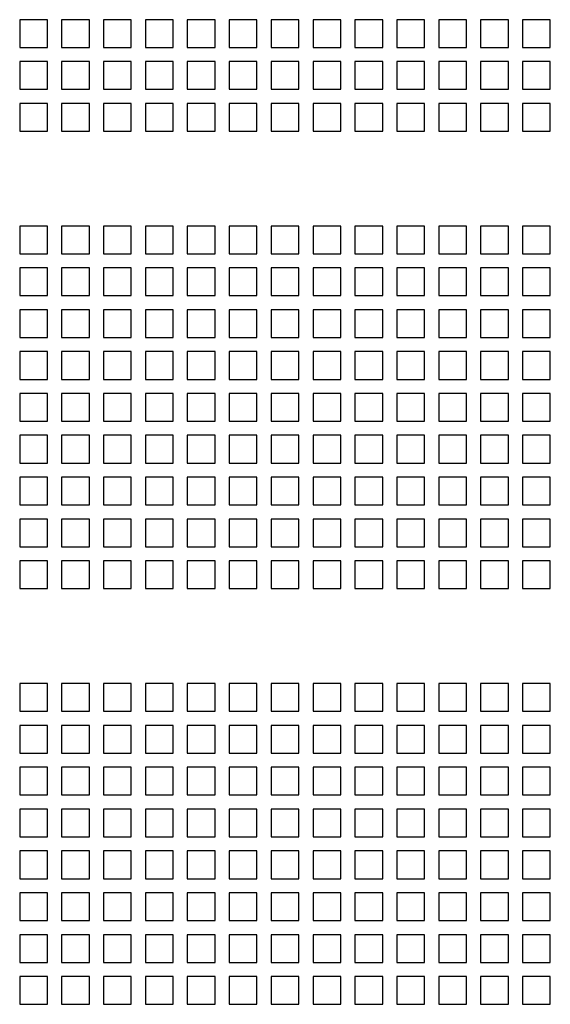
# Paper-space layout 'Layout1' of a CAD drawing. Extents: x -8.5 to 43.5, y 0.2 to 56.3.
# Drawn here: x 16.4 to 18.8, y 14.1 to 18.5 of the extents above; entities that cross this region are included whole.
import ezdxf

# ---------------------------------------------------------------- set-up
doc = ezdxf.new("R2010")
doc.units = 0
doc.header["$LTSCALE"] = 0.5
doc.header["$MEASUREMENT"] = 0
doc.layers.add('CH16-BOTTOM', color=7, linetype='CONTINUOUS')

# ---------------------------------------------------------------- blocks, each defined once
blk = doc.blocks.new('CH16-BOTTOM')
at = {"layer": 'CH16-BOTTOM'}
for p, q in [((0.3409, 7.9611), (0.3409, 7.8374)), ((0.4647, 7.9611), (0.3409, 7.9611)), ((0.4647, 7.8374), (0.4647, 7.9611)), ((0.5275, 7.9611), (0.5275, 7.8374)), ((0.6513, 7.9611), (0.5275, 7.9611)), ((0.6513, 7.8374), (0.6513, 7.9611)), ((0.8379, 7.9611), (0.7141, 7.9611)), ((0.7141, 7.9611), (0.7141, 7.8374)), ((0.8379, 7.8374), (0.8379, 7.9611)), ((0.9008, 7.9611), (0.9008, 7.8374)), ((1.0245, 7.9611), (0.9008, 7.9611)), ((1.0245, 7.8374), (1.0245, 7.9611)), ((1.0874, 7.9611), (1.0874, 7.8374)), ((1.2111, 7.9611), (1.0874, 7.9611)), ((1.2111, 7.8374), (1.2111, 7.9611)), ((1.274, 7.9611), (1.274, 7.8374)), ((1.3977, 7.9611), (1.274, 7.9611)), ((1.3977, 7.8374), (1.3977, 7.9611)), ((1.4606, 7.9611), (1.4606, 7.8374)), ((1.5844, 7.9611), (1.4606, 7.9611)), ((1.5844, 7.8374), (1.5844, 7.9611)), ((1.771, 7.9611), (1.6472, 7.9611)), ((1.6472, 7.9611), (1.6472, 7.8374)), ((1.771, 7.8374), (1.771, 7.9611)), ((1.8338, 7.9611), (1.8338, 7.8374)), ((1.9576, 7.9611), (1.8338, 7.9611)), ((1.9576, 7.8374), (1.9576, 7.9611)), ((2.0204, 7.9611), (2.0204, 7.8374)), ((2.1442, 7.9611), (2.0204, 7.9611)), ((2.1442, 7.8374), (2.1442, 7.9611)), ((2.2071, 7.9611), (2.2071, 7.8374)), ((2.3308, 7.9611), (2.2071, 7.9611)), ((2.3308, 7.8374), (2.3308, 7.9611)), ((2.5174, 7.9611), (2.3937, 7.9611)), ((2.3937, 7.9611), (2.3937, 7.8374)), ((2.5174, 7.8374), (2.5174, 7.9611)), ((2.5803, 7.9611), (2.5803, 7.8374)), ((2.704, 7.9611), (2.5803, 7.9611)), ((2.704, 7.8374), (2.704, 7.9611)), ((0.3409, 7.8374), (0.4647, 7.8374)), ((0.5275, 7.8374), (0.6513, 7.8374)), ((0.7141, 7.8374), (0.8379, 7.8374)), ((0.9008, 7.8374), (1.0245, 7.8374)), ((1.0874, 7.8374), (1.2111, 7.8374)), ((1.274, 7.8374), (1.3977, 7.8374)), ((1.4606, 7.8374), (1.5844, 7.8374)), ((1.6472, 7.8374), (1.771, 7.8374)), ((1.8338, 7.8374), (1.9576, 7.8374)), ((2.0204, 7.8374), (2.1442, 7.8374)), ((2.2071, 7.8374), (2.3308, 7.8374)), ((2.3937, 7.8374), (2.5174, 7.8374)), ((2.5803, 7.8374), (2.704, 7.8374)), ((0.3409, 7.7745), (0.3409, 7.6508)), ((0.4647, 7.7745), (0.3409, 7.7745)), ((0.4647, 7.6508), (0.4647, 7.7745)), ((0.5275, 7.7745), (0.5275, 7.6508)), ((0.6513, 7.7745), (0.5275, 7.7745)), ((0.6513, 7.6508), (0.6513, 7.7745)), ((0.8379, 7.7745), (0.7141, 7.7745)), ((0.7141, 7.7745), (0.7141, 7.6508)), ((0.8379, 7.6508), (0.8379, 7.7745)), ((0.9008, 7.7745), (0.9008, 7.6508)), ((1.0245, 7.7745), (0.9008, 7.7745)), ((1.0245, 7.6508), (1.0245, 7.7745)), ((1.0874, 7.7745), (1.0874, 7.6508)), ((1.2111, 7.7745), (1.0874, 7.7745)), ((1.2111, 7.6508), (1.2111, 7.7745)), ((1.274, 7.7745), (1.274, 7.6508)), ((1.3977, 7.7745), (1.274, 7.7745)), ((1.3977, 7.6508), (1.3977, 7.7745)), ((1.4606, 7.7745), (1.4606, 7.6508)), ((1.5844, 7.7745), (1.4606, 7.7745)), ((1.5844, 7.6508), (1.5844, 7.7745)), ((1.771, 7.7745), (1.6472, 7.7745)), ((1.6472, 7.7745), (1.6472, 7.6508)), ((1.771, 7.6508), (1.771, 7.7745)), ((1.8338, 7.7745), (1.8338, 7.6508)), ((1.9576, 7.7745), (1.8338, 7.7745)), ((1.9576, 7.6508), (1.9576, 7.7745)), ((2.0204, 7.7745), (2.0204, 7.6508)), ((2.1442, 7.7745), (2.0204, 7.7745)), ((2.1442, 7.6508), (2.1442, 7.7745)), ((2.2071, 7.7745), (2.2071, 7.6508)), ((2.3308, 7.7745), (2.2071, 7.7745)), ((2.3308, 7.6508), (2.3308, 7.7745)), ((2.5174, 7.7745), (2.3937, 7.7745)), ((2.3937, 7.7745), (2.3937, 7.6508)), ((2.5174, 7.6508), (2.5174, 7.7745)), ((2.5803, 7.7745), (2.5803, 7.6508)), ((2.704, 7.7745), (2.5803, 7.7745)), ((2.704, 7.6508), (2.704, 7.7745)), ((0.3409, 7.6508), (0.4647, 7.6508)), ((0.5275, 7.6508), (0.6513, 7.6508)), ((0.7141, 7.6508), (0.8379, 7.6508)), ((0.9008, 7.6508), (1.0245, 7.6508)), ((1.0874, 7.6508), (1.2111, 7.6508)), ((1.274, 7.6508), (1.3977, 7.6508)), ((1.4606, 7.6508), (1.5844, 7.6508)), ((1.6472, 7.6508), (1.771, 7.6508)), ((1.8338, 7.6508), (1.9576, 7.6508)), ((2.0204, 7.6508), (2.1442, 7.6508)), ((2.2071, 7.6508), (2.3308, 7.6508)), ((2.3937, 7.6508), (2.5174, 7.6508)), ((2.5803, 7.6508), (2.704, 7.6508)), ((0.3409, 7.5879), (0.3409, 7.4642)), ((0.4647, 7.5879), (0.3409, 7.5879)), ((0.4647, 7.4642), (0.4647, 7.5879)), ((0.5275, 7.5879), (0.5275, 7.4642)), ((0.6513, 7.5879), (0.5275, 7.5879)), ((0.6513, 7.4642), (0.6513, 7.5879)), ((0.8379, 7.5879), (0.7141, 7.5879)), ((0.7141, 7.5879), (0.7141, 7.4642)), ((0.8379, 7.4642), (0.8379, 7.5879)), ((0.9008, 7.5879), (0.9008, 7.4642)), ((1.0245, 7.5879), (0.9008, 7.5879)), ((1.0245, 7.4642), (1.0245, 7.5879)), ((1.0874, 7.5879), (1.0874, 7.4642)), ((1.2111, 7.5879), (1.0874, 7.5879)), ((1.2111, 7.4642), (1.2111, 7.5879)), ((1.274, 7.5879), (1.274, 7.4642)), ((1.3977, 7.5879), (1.274, 7.5879)), ((1.3977, 7.4642), (1.3977, 7.5879)), ((1.4606, 7.5879), (1.4606, 7.4642)), ((1.5844, 7.5879), (1.4606, 7.5879)), ((1.5844, 7.4642), (1.5844, 7.5879)), ((1.771, 7.5879), (1.6472, 7.5879)), ((1.6472, 7.5879), (1.6472, 7.4642)), ((1.771, 7.4642), (1.771, 7.5879)), ((1.8338, 7.5879), (1.8338, 7.4642)), ((1.9576, 7.5879), (1.8338, 7.5879)), ((1.9576, 7.4642), (1.9576, 7.5879)), ((2.0204, 7.5879), (2.0204, 7.4642)), ((2.1442, 7.5879), (2.0204, 7.5879)), ((2.1442, 7.4642), (2.1442, 7.5879)), ((2.2071, 7.5879), (2.2071, 7.4642)), ((2.3308, 7.5879), (2.2071, 7.5879)), ((2.3308, 7.4642), (2.3308, 7.5879)), ((2.5174, 7.5879), (2.3937, 7.5879)), ((2.3937, 7.5879), (2.3937, 7.4642)), ((2.5174, 7.4642), (2.5174, 7.5879)), ((2.5803, 7.5879), (2.5803, 7.4642)), ((2.704, 7.5879), (2.5803, 7.5879)), ((2.704, 7.4642), (2.704, 7.5879)), ((0.3409, 7.4642), (0.4647, 7.4642)), ((0.5275, 7.4642), (0.6513, 7.4642)), ((0.7141, 7.4642), (0.8379, 7.4642)), ((0.9008, 7.4642), (1.0245, 7.4642)), ((1.0874, 7.4642), (1.2111, 7.4642)), ((1.274, 7.4642), (1.3977, 7.4642)), ((1.4606, 7.4642), (1.5844, 7.4642)), ((1.6472, 7.4642), (1.771, 7.4642)), ((1.8338, 7.4642), (1.9576, 7.4642)), ((2.0204, 7.4642), (2.1442, 7.4642)), ((2.2071, 7.4642), (2.3308, 7.4642)), ((2.3937, 7.4642), (2.5174, 7.4642)), ((2.5803, 7.4642), (2.704, 7.4642)), ((0.3409, 7.0414), (0.3409, 6.9177)), ((0.4647, 7.0414), (0.3409, 7.0414)), ((0.4647, 6.9177), (0.4647, 7.0414)), ((0.5275, 7.0414), (0.5275, 6.9177)), ((0.6513, 7.0414), (0.5275, 7.0414)), ((0.6513, 6.9177), (0.6513, 7.0414)), ((0.8379, 7.0414), (0.7141, 7.0414)), ((0.7141, 7.0414), (0.7141, 6.9177)), ((0.8379, 6.9177), (0.8379, 7.0414)), ((0.9008, 7.0414), (0.9008, 6.9177)), ((1.0245, 7.0414), (0.9008, 7.0414)), ((1.0245, 6.9177), (1.0245, 7.0414)), ((1.0874, 7.0414), (1.0874, 6.9177)), ((1.2111, 7.0414), (1.0874, 7.0414)), ((1.2111, 6.9177), (1.2111, 7.0414)), ((1.274, 7.0414), (1.274, 6.9177)), ((1.3977, 7.0414), (1.274, 7.0414)), ((1.3977, 6.9177), (1.3977, 7.0414)), ((1.4606, 7.0414), (1.4606, 6.9177)), ((1.5844, 7.0414), (1.4606, 7.0414)), ((1.5844, 6.9177), (1.5844, 7.0414)), ((1.771, 7.0414), (1.6472, 7.0414)), ((1.6472, 7.0414), (1.6472, 6.9177)), ((1.771, 6.9177), (1.771, 7.0414)), ((1.8338, 7.0414), (1.8338, 6.9177)), ((1.9576, 7.0414), (1.8338, 7.0414)), ((1.9576, 6.9177), (1.9576, 7.0414)), ((2.0204, 7.0414), (2.0204, 6.9177)), ((2.1442, 7.0414), (2.0204, 7.0414)), ((2.1442, 6.9177), (2.1442, 7.0414)), ((2.2071, 7.0414), (2.2071, 6.9177)), ((2.3308, 7.0414), (2.2071, 7.0414)), ((2.3308, 6.9177), (2.3308, 7.0414)), ((2.5174, 7.0414), (2.3937, 7.0414)), ((2.3937, 7.0414), (2.3937, 6.9177)), ((2.5174, 6.9177), (2.5174, 7.0414)), ((2.5803, 7.0414), (2.5803, 6.9177)), ((2.704, 7.0414), (2.5803, 7.0414)), ((2.704, 6.9177), (2.704, 7.0414)), ((0.3409, 6.9177), (0.4647, 6.9177)), ((0.5275, 6.9177), (0.6513, 6.9177)), ((0.7141, 6.9177), (0.8379, 6.9177)), ((0.9008, 6.9177), (1.0245, 6.9177)), ((1.0874, 6.9177), (1.2111, 6.9177)), ((1.274, 6.9177), (1.3977, 6.9177)), ((1.4606, 6.9177), (1.5844, 6.9177)), ((1.6472, 6.9177), (1.771, 6.9177)), ((1.8338, 6.9177), (1.9576, 6.9177)), ((2.0204, 6.9177), (2.1442, 6.9177)), ((2.2071, 6.9177), (2.3308, 6.9177)), ((2.3937, 6.9177), (2.5174, 6.9177)), ((2.5803, 6.9177), (2.704, 6.9177)), ((0.3409, 6.8548), (0.3409, 6.7311)), ((0.4647, 6.8548), (0.3409, 6.8548)), ((0.4647, 6.7311), (0.4647, 6.8548)), ((0.5275, 6.8548), (0.5275, 6.7311)), ((0.6513, 6.8548), (0.5275, 6.8548)), ((0.6513, 6.7311), (0.6513, 6.8548)), ((0.8379, 6.8548), (0.7141, 6.8548)), ((0.7141, 6.8548), (0.7141, 6.7311)), ((0.8379, 6.7311), (0.8379, 6.8548)), ((0.9008, 6.8548), (0.9008, 6.7311)), ((1.0245, 6.8548), (0.9008, 6.8548)), ((1.0245, 6.7311), (1.0245, 6.8548)), ((1.0874, 6.8548), (1.0874, 6.7311)), ((1.2111, 6.8548), (1.0874, 6.8548)), ((1.2111, 6.7311), (1.2111, 6.8548)), ((1.274, 6.8548), (1.274, 6.7311)), ((1.3977, 6.8548), (1.274, 6.8548)), ((1.3977, 6.7311), (1.3977, 6.8548)), ((1.4606, 6.8548), (1.4606, 6.7311)), ((1.5844, 6.8548), (1.4606, 6.8548)), ((1.5844, 6.7311), (1.5844, 6.8548)), ((1.771, 6.8548), (1.6472, 6.8548)), ((1.6472, 6.8548), (1.6472, 6.7311)), ((1.771, 6.7311), (1.771, 6.8548)), ((1.8338, 6.8548), (1.8338, 6.7311)), ((1.9576, 6.8548), (1.8338, 6.8548)), ((1.9576, 6.7311), (1.9576, 6.8548)), ((2.0204, 6.8548), (2.0204, 6.7311)), ((2.1442, 6.8548), (2.0204, 6.8548)), ((2.1442, 6.7311), (2.1442, 6.8548)), ((2.2071, 6.8548), (2.2071, 6.7311)), ((2.3308, 6.8548), (2.2071, 6.8548)), ((2.3308, 6.7311), (2.3308, 6.8548)), ((2.5174, 6.8548), (2.3937, 6.8548)), ((2.3937, 6.8548), (2.3937, 6.7311)), ((2.5174, 6.7311), (2.5174, 6.8548)), ((2.5803, 6.8548), (2.5803, 6.7311)), ((2.704, 6.8548), (2.5803, 6.8548)), ((2.704, 6.7311), (2.704, 6.8548)), ((0.3409, 6.7311), (0.4647, 6.7311)), ((0.5275, 6.7311), (0.6513, 6.7311)), ((0.7141, 6.7311), (0.8379, 6.7311)), ((0.9008, 6.7311), (1.0245, 6.7311)), ((1.0874, 6.7311), (1.2111, 6.7311)), ((1.274, 6.7311), (1.3977, 6.7311)), ((1.4606, 6.7311), (1.5844, 6.7311)), ((1.6472, 6.7311), (1.771, 6.7311)), ((1.8338, 6.7311), (1.9576, 6.7311)), ((2.0204, 6.7311), (2.1442, 6.7311)), ((2.2071, 6.7311), (2.3308, 6.7311)), ((2.3937, 6.7311), (2.5174, 6.7311)), ((2.5803, 6.7311), (2.704, 6.7311)), ((0.3409, 6.6682), (0.3409, 6.5445)), ((0.4647, 6.6682), (0.3409, 6.6682)), ((0.4647, 6.5445), (0.4647, 6.6682)), ((0.5275, 6.6682), (0.5275, 6.5445)), ((0.6513, 6.6682), (0.5275, 6.6682)), ((0.6513, 6.5445), (0.6513, 6.6682)), ((0.8379, 6.6682), (0.7141, 6.6682)), ((0.7141, 6.6682), (0.7141, 6.5445)), ((0.8379, 6.5445), (0.8379, 6.6682)), ((0.9008, 6.6682), (0.9008, 6.5445)), ((1.0245, 6.6682), (0.9008, 6.6682)), ((1.0245, 6.5445), (1.0245, 6.6682)), ((1.0874, 6.6682), (1.0874, 6.5445)), ((1.2111, 6.6682), (1.0874, 6.6682)), ((1.2111, 6.5445), (1.2111, 6.6682)), ((1.274, 6.6682), (1.274, 6.5445)), ((1.3977, 6.6682), (1.274, 6.6682)), ((1.3977, 6.5445), (1.3977, 6.6682)), ((1.4606, 6.6682), (1.4606, 6.5445)), ((1.5844, 6.6682), (1.4606, 6.6682)), ((1.5844, 6.5445), (1.5844, 6.6682)), ((1.771, 6.6682), (1.6472, 6.6682)), ((1.6472, 6.6682), (1.6472, 6.5445)), ((1.771, 6.5445), (1.771, 6.6682)), ((1.8338, 6.6682), (1.8338, 6.5445)), ((1.9576, 6.6682), (1.8338, 6.6682)), ((1.9576, 6.5445), (1.9576, 6.6682)), ((2.0204, 6.6682), (2.0204, 6.5445)), ((2.1442, 6.6682), (2.0204, 6.6682)), ((2.1442, 6.5445), (2.1442, 6.6682)), ((2.2071, 6.6682), (2.2071, 6.5445)), ((2.3308, 6.6682), (2.2071, 6.6682)), ((2.3308, 6.5445), (2.3308, 6.6682)), ((2.5174, 6.6682), (2.3937, 6.6682)), ((2.3937, 6.6682), (2.3937, 6.5445)), ((2.5174, 6.5445), (2.5174, 6.6682)), ((2.5803, 6.6682), (2.5803, 6.5445)), ((2.704, 6.6682), (2.5803, 6.6682)), ((2.704, 6.5445), (2.704, 6.6682)), ((0.3409, 6.5445), (0.4647, 6.5445)), ((0.5275, 6.5445), (0.6513, 6.5445)), ((0.7141, 6.5445), (0.8379, 6.5445)), ((0.9008, 6.5445), (1.0245, 6.5445)), ((1.0874, 6.5445), (1.2111, 6.5445)), ((1.274, 6.5445), (1.3977, 6.5445)), ((1.4606, 6.5445), (1.5844, 6.5445)), ((1.6472, 6.5445), (1.771, 6.5445)), ((1.8338, 6.5445), (1.9576, 6.5445)), ((2.0204, 6.5445), (2.1442, 6.5445)), ((2.2071, 6.5445), (2.3308, 6.5445)), ((2.3937, 6.5445), (2.5174, 6.5445)), ((2.5803, 6.5445), (2.704, 6.5445)), ((0.3409, 6.4816), (0.3409, 6.3578)), ((0.4647, 6.4816), (0.3409, 6.4816)), ((0.4647, 6.3578), (0.4647, 6.4816)), ((0.5275, 6.4816), (0.5275, 6.3578)), ((0.6513, 6.4816), (0.5275, 6.4816)), ((0.6513, 6.3578), (0.6513, 6.4816)), ((0.8379, 6.4816), (0.7141, 6.4816)), ((0.7141, 6.4816), (0.7141, 6.3578)), ((0.8379, 6.3578), (0.8379, 6.4816)), ((0.9008, 6.4816), (0.9008, 6.3578)), ((1.0245, 6.4816), (0.9008, 6.4816)), ((1.0245, 6.3578), (1.0245, 6.4816)), ((1.0874, 6.4816), (1.0874, 6.3578)), ((1.2111, 6.4816), (1.0874, 6.4816)), ((1.2111, 6.3578), (1.2111, 6.4816)), ((1.274, 6.4816), (1.274, 6.3578)), ((1.3977, 6.4816), (1.274, 6.4816)), ((1.3977, 6.3578), (1.3977, 6.4816)), ((1.4606, 6.4816), (1.4606, 6.3578)), ((1.5844, 6.4816), (1.4606, 6.4816)), ((1.5844, 6.3578), (1.5844, 6.4816)), ((1.771, 6.4816), (1.6472, 6.4816)), ((1.6472, 6.4816), (1.6472, 6.3578)), ((1.771, 6.3578), (1.771, 6.4816)), ((1.8338, 6.4816), (1.8338, 6.3578)), ((1.9576, 6.4816), (1.8338, 6.4816)), ((1.9576, 6.3578), (1.9576, 6.4816)), ((2.0204, 6.4816), (2.0204, 6.3578)), ((2.1442, 6.4816), (2.0204, 6.4816)), ((2.1442, 6.3578), (2.1442, 6.4816)), ((2.2071, 6.4816), (2.2071, 6.3578)), ((2.3308, 6.4816), (2.2071, 6.4816)), ((2.3308, 6.3578), (2.3308, 6.4816)), ((2.5174, 6.4816), (2.3937, 6.4816)), ((2.3937, 6.4816), (2.3937, 6.3578)), ((2.5174, 6.3578), (2.5174, 6.4816)), ((2.5803, 6.4816), (2.5803, 6.3578)), ((2.704, 6.4816), (2.5803, 6.4816)), ((2.704, 6.3578), (2.704, 6.4816)), ((0.3409, 6.3578), (0.4647, 6.3578)), ((0.5275, 6.3578), (0.6513, 6.3578)), ((0.7141, 6.3578), (0.8379, 6.3578)), ((0.9008, 6.3578), (1.0245, 6.3578)), ((1.0874, 6.3578), (1.2111, 6.3578)), ((1.274, 6.3578), (1.3977, 6.3578)), ((1.4606, 6.3578), (1.5844, 6.3578)), ((1.6472, 6.3578), (1.771, 6.3578)), ((1.8338, 6.3578), (1.9576, 6.3578)), ((2.0204, 6.3578), (2.1442, 6.3578)), ((2.2071, 6.3578), (2.3308, 6.3578)), ((2.3937, 6.3578), (2.5174, 6.3578)), ((2.5803, 6.3578), (2.704, 6.3578)), ((0.3409, 6.295), (0.3409, 6.1712)), ((0.4647, 6.295), (0.3409, 6.295)), ((0.4647, 6.1712), (0.4647, 6.295)), ((0.5275, 6.295), (0.5275, 6.1712)), ((0.6513, 6.295), (0.5275, 6.295)), ((0.6513, 6.1712), (0.6513, 6.295)), ((0.8379, 6.295), (0.7141, 6.295)), ((0.7141, 6.295), (0.7141, 6.1712)), ((0.8379, 6.1712), (0.8379, 6.295)), ((0.9008, 6.295), (0.9008, 6.1712)), ((1.0245, 6.295), (0.9008, 6.295)), ((1.0245, 6.1712), (1.0245, 6.295)), ((1.0874, 6.295), (1.0874, 6.1712)), ((1.2111, 6.295), (1.0874, 6.295)), ((1.2111, 6.1712), (1.2111, 6.295)), ((1.274, 6.295), (1.274, 6.1712)), ((1.3977, 6.295), (1.274, 6.295)), ((1.3977, 6.1712), (1.3977, 6.295)), ((1.4606, 6.295), (1.4606, 6.1712)), ((1.5844, 6.295), (1.4606, 6.295)), ((1.5844, 6.1712), (1.5844, 6.295)), ((1.771, 6.295), (1.6472, 6.295)), ((1.6472, 6.295), (1.6472, 6.1712)), ((1.771, 6.1712), (1.771, 6.295)), ((1.8338, 6.295), (1.8338, 6.1712)), ((1.9576, 6.295), (1.8338, 6.295)), ((1.9576, 6.1712), (1.9576, 6.295)), ((2.0204, 6.295), (2.0204, 6.1712)), ((2.1442, 6.295), (2.0204, 6.295)), ((2.1442, 6.1712), (2.1442, 6.295)), ((2.2071, 6.295), (2.2071, 6.1712)), ((2.3308, 6.295), (2.2071, 6.295)), ((2.3308, 6.1712), (2.3308, 6.295)), ((2.5174, 6.295), (2.3937, 6.295)), ((2.3937, 6.295), (2.3937, 6.1712)), ((2.5174, 6.1712), (2.5174, 6.295)), ((2.5803, 6.295), (2.5803, 6.1712)), ((2.704, 6.295), (2.5803, 6.295)), ((2.704, 6.1712), (2.704, 6.295)), ((0.3409, 6.1712), (0.4647, 6.1712)), ((0.5275, 6.1712), (0.6513, 6.1712)), ((0.7141, 6.1712), (0.8379, 6.1712)), ((0.9008, 6.1712), (1.0245, 6.1712)), ((1.0874, 6.1712), (1.2111, 6.1712)), ((1.274, 6.1712), (1.3977, 6.1712)), ((1.4606, 6.1712), (1.5844, 6.1712)), ((1.6472, 6.1712), (1.771, 6.1712)), ((1.8338, 6.1712), (1.9576, 6.1712)), ((2.0204, 6.1712), (2.1442, 6.1712)), ((2.2071, 6.1712), (2.3308, 6.1712)), ((2.3937, 6.1712), (2.5174, 6.1712)), ((2.5803, 6.1712), (2.704, 6.1712)), ((0.3409, 6.1084), (0.3409, 5.9846)), ((0.4647, 6.1084), (0.3409, 6.1084)), ((0.4647, 5.9846), (0.4647, 6.1084)), ((0.5275, 6.1084), (0.5275, 5.9846)), ((0.6513, 6.1084), (0.5275, 6.1084)), ((0.6513, 5.9846), (0.6513, 6.1084)), ((0.8379, 6.1084), (0.7141, 6.1084)), ((0.7141, 6.1084), (0.7141, 5.9846)), ((0.8379, 5.9846), (0.8379, 6.1084)), ((0.9008, 6.1084), (0.9008, 5.9846)), ((1.0245, 6.1084), (0.9008, 6.1084)), ((1.0245, 5.9846), (1.0245, 6.1084)), ((1.0874, 6.1084), (1.0874, 5.9846)), ((1.2111, 6.1084), (1.0874, 6.1084)), ((1.2111, 5.9846), (1.2111, 6.1084)), ((1.274, 6.1084), (1.274, 5.9846)), ((1.3977, 6.1084), (1.274, 6.1084)), ((1.3977, 5.9846), (1.3977, 6.1084)), ((1.4606, 6.1084), (1.4606, 5.9846)), ((1.5844, 6.1084), (1.4606, 6.1084)), ((1.5844, 5.9846), (1.5844, 6.1084)), ((1.771, 6.1084), (1.6472, 6.1084)), ((1.6472, 6.1084), (1.6472, 5.9846)), ((1.771, 5.9846), (1.771, 6.1084)), ((1.8338, 6.1084), (1.8338, 5.9846)), ((1.9576, 6.1084), (1.8338, 6.1084)), ((1.9576, 5.9846), (1.9576, 6.1084)), ((2.0204, 6.1084), (2.0204, 5.9846)), ((2.1442, 6.1084), (2.0204, 6.1084)), ((2.1442, 5.9846), (2.1442, 6.1084)), ((2.2071, 6.1084), (2.2071, 5.9846)), ((2.3308, 6.1084), (2.2071, 6.1084)), ((2.3308, 5.9846), (2.3308, 6.1084)), ((2.5174, 6.1084), (2.3937, 6.1084)), ((2.3937, 6.1084), (2.3937, 5.9846)), ((2.5174, 5.9846), (2.5174, 6.1084)), ((2.5803, 6.1084), (2.5803, 5.9846)), ((2.704, 6.1084), (2.5803, 6.1084)), ((2.704, 5.9846), (2.704, 6.1084)), ((0.3409, 5.9846), (0.4647, 5.9846)), ((0.5275, 5.9846), (0.6513, 5.9846)), ((0.7141, 5.9846), (0.8379, 5.9846)), ((0.9008, 5.9846), (1.0245, 5.9846)), ((1.0874, 5.9846), (1.2111, 5.9846)), ((1.274, 5.9846), (1.3977, 5.9846)), ((1.4606, 5.9846), (1.5844, 5.9846)), ((1.6472, 5.9846), (1.771, 5.9846)), ((1.8338, 5.9846), (1.9576, 5.9846)), ((2.0204, 5.9846), (2.1442, 5.9846)), ((2.2071, 5.9846), (2.3308, 5.9846)), ((2.3937, 5.9846), (2.5174, 5.9846)), ((2.5803, 5.9846), (2.704, 5.9846)), ((0.3409, 5.9217), (0.3409, 5.798)), ((0.4647, 5.9217), (0.3409, 5.9217)), ((0.4647, 5.798), (0.4647, 5.9217)), ((0.5275, 5.9217), (0.5275, 5.798)), ((0.6513, 5.9217), (0.5275, 5.9217)), ((0.6513, 5.798), (0.6513, 5.9217)), ((0.8379, 5.9217), (0.7141, 5.9217)), ((0.7141, 5.9217), (0.7141, 5.798)), ((0.8379, 5.798), (0.8379, 5.9217)), ((0.9008, 5.9217), (0.9008, 5.798)), ((1.0245, 5.9217), (0.9008, 5.9217)), ((1.0245, 5.798), (1.0245, 5.9217)), ((1.0874, 5.9217), (1.0874, 5.798)), ((1.2111, 5.9217), (1.0874, 5.9217)), ((1.2111, 5.798), (1.2111, 5.9217)), ((1.274, 5.9217), (1.274, 5.798)), ((1.3977, 5.9217), (1.274, 5.9217)), ((1.3977, 5.798), (1.3977, 5.9217)), ((1.4606, 5.9217), (1.4606, 5.798)), ((1.5844, 5.9217), (1.4606, 5.9217)), ((1.5844, 5.798), (1.5844, 5.9217)), ((1.771, 5.9217), (1.6472, 5.9217)), ((1.6472, 5.9217), (1.6472, 5.798)), ((1.771, 5.798), (1.771, 5.9217)), ((1.8338, 5.9217), (1.8338, 5.798)), ((1.9576, 5.9217), (1.8338, 5.9217)), ((1.9576, 5.798), (1.9576, 5.9217)), ((2.0204, 5.9217), (2.0204, 5.798)), ((2.1442, 5.9217), (2.0204, 5.9217)), ((2.1442, 5.798), (2.1442, 5.9217)), ((2.2071, 5.9217), (2.2071, 5.798)), ((2.3308, 5.9217), (2.2071, 5.9217)), ((2.3308, 5.798), (2.3308, 5.9217)), ((2.5174, 5.9217), (2.3937, 5.9217)), ((2.3937, 5.9217), (2.3937, 5.798)), ((2.5174, 5.798), (2.5174, 5.9217)), ((2.5803, 5.9217), (2.5803, 5.798)), ((2.704, 5.9217), (2.5803, 5.9217)), ((2.704, 5.798), (2.704, 5.9217)), ((0.3409, 5.798), (0.4647, 5.798)), ((0.5275, 5.798), (0.6513, 5.798)), ((0.7141, 5.798), (0.8379, 5.798)), ((0.9008, 5.798), (1.0245, 5.798)), ((1.0874, 5.798), (1.2111, 5.798)), ((1.274, 5.798), (1.3977, 5.798)), ((1.4606, 5.798), (1.5844, 5.798)), ((1.6472, 5.798), (1.771, 5.798)), ((1.8338, 5.798), (1.9576, 5.798)), ((2.0204, 5.798), (2.1442, 5.798)), ((2.2071, 5.798), (2.3308, 5.798)), ((2.3937, 5.798), (2.5174, 5.798)), ((2.5803, 5.798), (2.704, 5.798)), ((0.3409, 5.7351), (0.3409, 5.6114)), ((0.4647, 5.7351), (0.3409, 5.7351)), ((0.4647, 5.6114), (0.4647, 5.7351)), ((0.5275, 5.7351), (0.5275, 5.6114)), ((0.6513, 5.7351), (0.5275, 5.7351)), ((0.6513, 5.6114), (0.6513, 5.7351)), ((0.8379, 5.7351), (0.7141, 5.7351)), ((0.7141, 5.7351), (0.7141, 5.6114)), ((0.8379, 5.6114), (0.8379, 5.7351)), ((0.9008, 5.7351), (0.9008, 5.6114)), ((1.0245, 5.7351), (0.9008, 5.7351)), ((1.0245, 5.6114), (1.0245, 5.7351)), ((1.0874, 5.7351), (1.0874, 5.6114)), ((1.2111, 5.7351), (1.0874, 5.7351)), ((1.2111, 5.6114), (1.2111, 5.7351)), ((1.274, 5.7351), (1.274, 5.6114)), ((1.3977, 5.7351), (1.274, 5.7351)), ((1.3977, 5.6114), (1.3977, 5.7351)), ((1.4606, 5.7351), (1.4606, 5.6114)), ((1.5844, 5.7351), (1.4606, 5.7351)), ((1.5844, 5.6114), (1.5844, 5.7351)), ((1.771, 5.7351), (1.6472, 5.7351)), ((1.6472, 5.7351), (1.6472, 5.6114)), ((1.771, 5.6114), (1.771, 5.7351)), ((1.8338, 5.7351), (1.8338, 5.6114)), ((1.9576, 5.7351), (1.8338, 5.7351)), ((1.9576, 5.6114), (1.9576, 5.7351)), ((2.0204, 5.7351), (2.0204, 5.6114)), ((2.1442, 5.7351), (2.0204, 5.7351)), ((2.1442, 5.6114), (2.1442, 5.7351)), ((2.2071, 5.7351), (2.2071, 5.6114)), ((2.3308, 5.7351), (2.2071, 5.7351)), ((2.3308, 5.6114), (2.3308, 5.7351)), ((2.5174, 5.7351), (2.3937, 5.7351)), ((2.3937, 5.7351), (2.3937, 5.6114)), ((2.5174, 5.6114), (2.5174, 5.7351)), ((2.5803, 5.7351), (2.5803, 5.6114)), ((2.704, 5.7351), (2.5803, 5.7351)), ((2.704, 5.6114), (2.704, 5.7351)), ((0.3409, 5.6114), (0.4647, 5.6114)), ((0.5275, 5.6114), (0.6513, 5.6114)), ((0.7141, 5.6114), (0.8379, 5.6114)), ((0.9008, 5.6114), (1.0245, 5.6114)), ((1.0874, 5.6114), (1.2111, 5.6114)), ((1.274, 5.6114), (1.3977, 5.6114)), ((1.4606, 5.6114), (1.5844, 5.6114)), ((1.6472, 5.6114), (1.771, 5.6114)), ((1.8338, 5.6114), (1.9576, 5.6114)), ((2.0204, 5.6114), (2.1442, 5.6114)), ((2.2071, 5.6114), (2.3308, 5.6114)), ((2.3937, 5.6114), (2.5174, 5.6114)), ((2.5803, 5.6114), (2.704, 5.6114)), ((0.4647, 5.5485), (0.3409, 5.5485)), ((0.3409, 5.5485), (0.3409, 5.4248)), ((0.4647, 5.4248), (0.4647, 5.5485)), ((0.6513, 5.5485), (0.5275, 5.5485)), ((0.5275, 5.5485), (0.5275, 5.4248)), ((0.6513, 5.4248), (0.6513, 5.5485)), ((0.8379, 5.5485), (0.7141, 5.5485)), ((0.7141, 5.5485), (0.7141, 5.4248)), ((0.8379, 5.4248), (0.8379, 5.5485)), ((1.0245, 5.5485), (0.9008, 5.5485)), ((0.9008, 5.5485), (0.9008, 5.4248)), ((1.0245, 5.4248), (1.0245, 5.5485)), ((1.2111, 5.5485), (1.0874, 5.5485)), ((1.0874, 5.5485), (1.0874, 5.4248)), ((1.2111, 5.4248), (1.2111, 5.5485)), ((1.3977, 5.5485), (1.274, 5.5485)), ((1.274, 5.5485), (1.274, 5.4248)), ((1.3977, 5.4248), (1.3977, 5.5485)), ((1.5844, 5.5485), (1.4606, 5.5485)), ((1.4606, 5.5485), (1.4606, 5.4248)), ((1.5844, 5.4248), (1.5844, 5.5485)), ((1.771, 5.5485), (1.6472, 5.5485)), ((1.6472, 5.5485), (1.6472, 5.4248)), ((1.771, 5.4248), (1.771, 5.5485)), ((1.8338, 5.5485), (1.8338, 5.4248)), ((1.9576, 5.5485), (1.8338, 5.5485)), ((1.9576, 5.4248), (1.9576, 5.5485)), ((2.1442, 5.5485), (2.0204, 5.5485)), ((2.0204, 5.5485), (2.0204, 5.4248)), ((2.1442, 5.4248), (2.1442, 5.5485)), ((2.3308, 5.5485), (2.2071, 5.5485)), ((2.2071, 5.5485), (2.2071, 5.4248)), ((2.3308, 5.4248), (2.3308, 5.5485)), ((2.5174, 5.5485), (2.3937, 5.5485)), ((2.3937, 5.5485), (2.3937, 5.4248)), ((2.5174, 5.4248), (2.5174, 5.5485)), ((2.704, 5.5485), (2.5803, 5.5485)), ((2.5803, 5.5485), (2.5803, 5.4248)), ((2.704, 5.4248), (2.704, 5.5485)), ((0.3409, 5.4248), (0.4647, 5.4248)), ((0.5275, 5.4248), (0.6513, 5.4248)), ((0.7141, 5.4248), (0.8379, 5.4248)), ((0.9008, 5.4248), (1.0245, 5.4248)), ((1.0874, 5.4248), (1.2111, 5.4248)), ((1.274, 5.4248), (1.3977, 5.4248)), ((1.4606, 5.4248), (1.5844, 5.4248)), ((1.6472, 5.4248), (1.771, 5.4248)), ((1.8338, 5.4248), (1.9576, 5.4248)), ((2.0204, 5.4248), (2.1442, 5.4248)), ((2.2071, 5.4248), (2.3308, 5.4248)), ((2.3937, 5.4248), (2.5174, 5.4248)), ((2.5803, 5.4248), (2.704, 5.4248)), ((0.4647, 5.002), (0.3409, 5.002)), ((0.3409, 5.002), (0.3409, 4.8783)), ((0.4647, 4.8783), (0.4647, 5.002)), ((0.6513, 5.002), (0.5275, 5.002)), ((0.5275, 5.002), (0.5275, 4.8783)), ((0.6513, 4.8783), (0.6513, 5.002)), ((0.8379, 5.002), (0.7141, 5.002)), ((0.7141, 5.002), (0.7141, 4.8783)), ((0.8379, 4.8783), (0.8379, 5.002)), ((1.0245, 5.002), (0.9008, 5.002)), ((0.9008, 5.002), (0.9008, 4.8783)), ((1.0245, 4.8783), (1.0245, 5.002)), ((1.2111, 5.002), (1.0874, 5.002)), ((1.0874, 5.002), (1.0874, 4.8783)), ((1.2111, 4.8783), (1.2111, 5.002)), ((1.3977, 5.002), (1.274, 5.002)), ((1.274, 5.002), (1.274, 4.8783)), ((1.3977, 4.8783), (1.3977, 5.002)), ((1.5844, 5.002), (1.4606, 5.002)), ((1.4606, 5.002), (1.4606, 4.8783)), ((1.5844, 4.8783), (1.5844, 5.002)), ((1.771, 5.002), (1.6472, 5.002)), ((1.6472, 5.002), (1.6472, 4.8783)), ((1.771, 4.8783), (1.771, 5.002)), ((1.9576, 5.002), (1.8338, 5.002)), ((1.8338, 5.002), (1.8338, 4.8783)), ((1.9576, 4.8783), (1.9576, 5.002)), ((2.1442, 5.002), (2.0204, 5.002)), ((2.0204, 5.002), (2.0204, 4.8783)), ((2.1442, 4.8783), (2.1442, 5.002)), ((2.3308, 5.002), (2.2071, 5.002)), ((2.2071, 5.002), (2.2071, 4.8783)), ((2.3308, 4.8783), (2.3308, 5.002)), ((2.5174, 5.002), (2.3937, 5.002)), ((2.3937, 5.002), (2.3937, 4.8783)), ((2.5174, 4.8783), (2.5174, 5.002)), ((2.704, 5.002), (2.5803, 5.002)), ((2.5803, 5.002), (2.5803, 4.8783)), ((2.704, 4.8783), (2.704, 5.002)), ((0.3409, 4.8783), (0.4647, 4.8783)), ((0.5275, 4.8783), (0.6513, 4.8783)), ((0.7141, 4.8783), (0.8379, 4.8783)), ((0.9008, 4.8783), (1.0245, 4.8783)), ((1.0874, 4.8783), (1.2111, 4.8783)), ((1.274, 4.8783), (1.3977, 4.8783)), ((1.4606, 4.8783), (1.5844, 4.8783)), ((1.6472, 4.8783), (1.771, 4.8783)), ((1.8338, 4.8783), (1.9576, 4.8783)), ((2.0204, 4.8783), (2.1442, 4.8783)), ((2.2071, 4.8783), (2.3308, 4.8783)), ((2.3937, 4.8783), (2.5174, 4.8783)), ((2.5803, 4.8783), (2.704, 4.8783)), ((0.4647, 4.8154), (0.3409, 4.8154)), ((0.3409, 4.8154), (0.3409, 4.6917)), ((0.4647, 4.6917), (0.4647, 4.8154)), ((0.6513, 4.8154), (0.5275, 4.8154)), ((0.5275, 4.8154), (0.5275, 4.6917)), ((0.6513, 4.6917), (0.6513, 4.8154)), ((0.8379, 4.8154), (0.7141, 4.8154)), ((0.7141, 4.8154), (0.7141, 4.6917)), ((0.8379, 4.6917), (0.8379, 4.8154)), ((1.0245, 4.8154), (0.9008, 4.8154)), ((0.9008, 4.8154), (0.9008, 4.6917)), ((1.0245, 4.6917), (1.0245, 4.8154)), ((1.2111, 4.8154), (1.0874, 4.8154)), ((1.0874, 4.8154), (1.0874, 4.6917)), ((1.2111, 4.6917), (1.2111, 4.8154)), ((1.3977, 4.8154), (1.274, 4.8154)), ((1.274, 4.8154), (1.274, 4.6917)), ((1.3977, 4.6917), (1.3977, 4.8154)), ((1.5844, 4.8154), (1.4606, 4.8154)), ((1.4606, 4.8154), (1.4606, 4.6917)), ((1.5844, 4.6917), (1.5844, 4.8154)), ((1.771, 4.8154), (1.6472, 4.8154)), ((1.6472, 4.8154), (1.6472, 4.6917)), ((1.771, 4.6917), (1.771, 4.8154)), ((1.9576, 4.8154), (1.8338, 4.8154)), ((1.8338, 4.8154), (1.8338, 4.6917)), ((1.9576, 4.6917), (1.9576, 4.8154)), ((2.1442, 4.8154), (2.0204, 4.8154)), ((2.0204, 4.8154), (2.0204, 4.6917)), ((2.1442, 4.6917), (2.1442, 4.8154)), ((2.3308, 4.8154), (2.2071, 4.8154)), ((2.2071, 4.8154), (2.2071, 4.6917)), ((2.3308, 4.6917), (2.3308, 4.8154)), ((2.5174, 4.8154), (2.3937, 4.8154)), ((2.3937, 4.8154), (2.3937, 4.6917)), ((2.5174, 4.6917), (2.5174, 4.8154)), ((2.704, 4.8154), (2.5803, 4.8154)), ((2.5803, 4.8154), (2.5803, 4.6917)), ((2.704, 4.6917), (2.704, 4.8154)), ((0.3409, 4.6917), (0.4647, 4.6917)), ((0.5275, 4.6917), (0.6513, 4.6917)), ((0.7141, 4.6917), (0.8379, 4.6917)), ((0.9008, 4.6917), (1.0245, 4.6917)), ((1.0874, 4.6917), (1.2111, 4.6917)), ((1.274, 4.6917), (1.3977, 4.6917)), ((1.4606, 4.6917), (1.5844, 4.6917)), ((1.6472, 4.6917), (1.771, 4.6917)), ((1.8338, 4.6917), (1.9576, 4.6917)), ((2.0204, 4.6917), (2.1442, 4.6917)), ((2.2071, 4.6917), (2.3308, 4.6917)), ((2.3937, 4.6917), (2.5174, 4.6917)), ((2.5803, 4.6917), (2.704, 4.6917)), ((0.4647, 4.6288), (0.3409, 4.6288)), ((0.3409, 4.6288), (0.3409, 4.5051)), ((0.4647, 4.5051), (0.4647, 4.6288)), ((0.6513, 4.6288), (0.5275, 4.6288)), ((0.5275, 4.6288), (0.5275, 4.5051)), ((0.6513, 4.5051), (0.6513, 4.6288)), ((0.8379, 4.6288), (0.7141, 4.6288)), ((0.7141, 4.6288), (0.7141, 4.5051)), ((0.8379, 4.5051), (0.8379, 4.6288)), ((1.0245, 4.6288), (0.9008, 4.6288)), ((0.9008, 4.6288), (0.9008, 4.5051)), ((1.0245, 4.5051), (1.0245, 4.6288)), ((1.2111, 4.6288), (1.0874, 4.6288)), ((1.0874, 4.6288), (1.0874, 4.5051)), ((1.2111, 4.5051), (1.2111, 4.6288)), ((1.3977, 4.6288), (1.274, 4.6288)), ((1.274, 4.6288), (1.274, 4.5051)), ((1.3977, 4.5051), (1.3977, 4.6288)), ((1.5844, 4.6288), (1.4606, 4.6288)), ((1.4606, 4.6288), (1.4606, 4.5051)), ((1.5844, 4.5051), (1.5844, 4.6288)), ((1.771, 4.6288), (1.6472, 4.6288)), ((1.6472, 4.6288), (1.6472, 4.5051)), ((1.771, 4.5051), (1.771, 4.6288)), ((1.9576, 4.6288), (1.8338, 4.6288)), ((1.8338, 4.6288), (1.8338, 4.5051)), ((1.9576, 4.5051), (1.9576, 4.6288)), ((2.1442, 4.6288), (2.0204, 4.6288)), ((2.0204, 4.6288), (2.0204, 4.5051)), ((2.1442, 4.5051), (2.1442, 4.6288)), ((2.3308, 4.6288), (2.2071, 4.6288)), ((2.2071, 4.6288), (2.2071, 4.5051)), ((2.3308, 4.5051), (2.3308, 4.6288)), ((2.5174, 4.6288), (2.3937, 4.6288)), ((2.3937, 4.6288), (2.3937, 4.5051)), ((2.5174, 4.5051), (2.5174, 4.6288)), ((2.704, 4.6288), (2.5803, 4.6288)), ((2.5803, 4.6288), (2.5803, 4.5051)), ((2.704, 4.5051), (2.704, 4.6288)), ((0.3409, 4.5051), (0.4647, 4.5051)), ((0.5275, 4.5051), (0.6513, 4.5051)), ((0.7141, 4.5051), (0.8379, 4.5051)), ((0.9008, 4.5051), (1.0245, 4.5051)), ((1.0874, 4.5051), (1.2111, 4.5051)), ((1.274, 4.5051), (1.3977, 4.5051)), ((1.4606, 4.5051), (1.5844, 4.5051)), ((1.6472, 4.5051), (1.771, 4.5051)), ((1.8338, 4.5051), (1.9576, 4.5051)), ((2.0204, 4.5051), (2.1442, 4.5051)), ((2.2071, 4.5051), (2.3308, 4.5051)), ((2.3937, 4.5051), (2.5174, 4.5051)), ((2.5803, 4.5051), (2.704, 4.5051)), ((0.4647, 4.4422), (0.3409, 4.4422)), ((0.3409, 4.4422), (0.3409, 4.3184)), ((0.4647, 4.3184), (0.4647, 4.4422)), ((0.6513, 4.4422), (0.5275, 4.4422)), ((0.5275, 4.4422), (0.5275, 4.3184)), ((0.6513, 4.3184), (0.6513, 4.4422)), ((0.8379, 4.4422), (0.7141, 4.4422)), ((0.7141, 4.4422), (0.7141, 4.3184)), ((0.8379, 4.3184), (0.8379, 4.4422)), ((1.0245, 4.4422), (0.9008, 4.4422)), ((0.9008, 4.4422), (0.9008, 4.3184)), ((1.0245, 4.3184), (1.0245, 4.4422)), ((1.2111, 4.4422), (1.0874, 4.4422)), ((1.0874, 4.4422), (1.0874, 4.3184)), ((1.2111, 4.3184), (1.2111, 4.4422)), ((1.3977, 4.4422), (1.274, 4.4422)), ((1.274, 4.4422), (1.274, 4.3184)), ((1.3977, 4.3184), (1.3977, 4.4422)), ((1.5844, 4.4422), (1.4606, 4.4422)), ((1.4606, 4.4422), (1.4606, 4.3184)), ((1.5844, 4.3184), (1.5844, 4.4422)), ((1.771, 4.4422), (1.6472, 4.4422)), ((1.6472, 4.4422), (1.6472, 4.3184)), ((1.771, 4.3184), (1.771, 4.4422)), ((1.9576, 4.4422), (1.8338, 4.4422)), ((1.8338, 4.4422), (1.8338, 4.3184)), ((1.9576, 4.3184), (1.9576, 4.4422)), ((2.1442, 4.4422), (2.0204, 4.4422)), ((2.0204, 4.4422), (2.0204, 4.3184)), ((2.1442, 4.3184), (2.1442, 4.4422)), ((2.3308, 4.4422), (2.2071, 4.4422)), ((2.2071, 4.4422), (2.2071, 4.3184)), ((2.3308, 4.3184), (2.3308, 4.4422)), ((2.5174, 4.4422), (2.3937, 4.4422)), ((2.3937, 4.4422), (2.3937, 4.3184)), ((2.5174, 4.3184), (2.5174, 4.4422)), ((2.704, 4.4422), (2.5803, 4.4422)), ((2.5803, 4.4422), (2.5803, 4.3184)), ((2.704, 4.3184), (2.704, 4.4422)), ((0.3409, 4.3184), (0.4647, 4.3184)), ((0.5275, 4.3184), (0.6513, 4.3184)), ((0.7141, 4.3184), (0.8379, 4.3184)), ((0.9008, 4.3184), (1.0245, 4.3184)), ((1.0874, 4.3184), (1.2111, 4.3184)), ((1.274, 4.3184), (1.3977, 4.3184)), ((1.4606, 4.3184), (1.5844, 4.3184)), ((1.6472, 4.3184), (1.771, 4.3184)), ((1.8338, 4.3184), (1.9576, 4.3184)), ((2.0204, 4.3184), (2.1442, 4.3184)), ((2.2071, 4.3184), (2.3308, 4.3184)), ((2.3937, 4.3184), (2.5174, 4.3184)), ((2.5803, 4.3184), (2.704, 4.3184)), ((0.4647, 4.2556), (0.3409, 4.2556)), ((0.3409, 4.2556), (0.3409, 4.1318)), ((0.4647, 4.1318), (0.4647, 4.2556)), ((0.6513, 4.2556), (0.5275, 4.2556)), ((0.5275, 4.2556), (0.5275, 4.1318)), ((0.6513, 4.1318), (0.6513, 4.2556)), ((0.8379, 4.2556), (0.7141, 4.2556)), ((0.7141, 4.2556), (0.7141, 4.1318)), ((0.8379, 4.1318), (0.8379, 4.2556)), ((1.0245, 4.2556), (0.9008, 4.2556)), ((0.9008, 4.2556), (0.9008, 4.1318)), ((1.0245, 4.1318), (1.0245, 4.2556)), ((1.2111, 4.2556), (1.0874, 4.2556)), ((1.0874, 4.2556), (1.0874, 4.1318)), ((1.2111, 4.1318), (1.2111, 4.2556)), ((1.3977, 4.2556), (1.274, 4.2556)), ((1.274, 4.2556), (1.274, 4.1318)), ((1.3977, 4.1318), (1.3977, 4.2556)), ((1.5844, 4.2556), (1.4606, 4.2556)), ((1.4606, 4.2556), (1.4606, 4.1318)), ((1.5844, 4.1318), (1.5844, 4.2556)), ((1.771, 4.2556), (1.6472, 4.2556)), ((1.6472, 4.2556), (1.6472, 4.1318)), ((1.771, 4.1318), (1.771, 4.2556)), ((1.9576, 4.2556), (1.8338, 4.2556)), ((1.8338, 4.2556), (1.8338, 4.1318)), ((1.9576, 4.1318), (1.9576, 4.2556)), ((2.1442, 4.2556), (2.0204, 4.2556)), ((2.0204, 4.2556), (2.0204, 4.1318)), ((2.1442, 4.1318), (2.1442, 4.2556)), ((2.3308, 4.2556), (2.2071, 4.2556)), ((2.2071, 4.2556), (2.2071, 4.1318)), ((2.3308, 4.1318), (2.3308, 4.2556)), ((2.5174, 4.2556), (2.3937, 4.2556)), ((2.3937, 4.2556), (2.3937, 4.1318)), ((2.5174, 4.1318), (2.5174, 4.2556)), ((2.704, 4.2556), (2.5803, 4.2556)), ((2.5803, 4.2556), (2.5803, 4.1318)), ((2.704, 4.1318), (2.704, 4.2556)), ((0.3409, 4.1318), (0.4647, 4.1318)), ((0.5275, 4.1318), (0.6513, 4.1318)), ((0.7141, 4.1318), (0.8379, 4.1318)), ((0.9008, 4.1318), (1.0245, 4.1318)), ((1.0874, 4.1318), (1.2111, 4.1318)), ((1.274, 4.1318), (1.3977, 4.1318)), ((1.4606, 4.1318), (1.5844, 4.1318)), ((1.6472, 4.1318), (1.771, 4.1318)), ((1.8338, 4.1318), (1.9576, 4.1318)), ((2.0204, 4.1318), (2.1442, 4.1318)), ((2.2071, 4.1318), (2.3308, 4.1318)), ((2.3937, 4.1318), (2.5174, 4.1318)), ((2.5803, 4.1318), (2.704, 4.1318)), ((0.4647, 4.069), (0.3409, 4.069)), ((0.3409, 4.069), (0.3409, 3.9452)), ((0.4647, 3.9452), (0.4647, 4.069)), ((0.6513, 4.069), (0.5275, 4.069)), ((0.5275, 4.069), (0.5275, 3.9452)), ((0.6513, 3.9452), (0.6513, 4.069)), ((0.8379, 4.069), (0.7141, 4.069)), ((0.7141, 4.069), (0.7141, 3.9452)), ((0.8379, 3.9452), (0.8379, 4.069)), ((1.0245, 4.069), (0.9008, 4.069)), ((0.9008, 4.069), (0.9008, 3.9452)), ((1.0245, 3.9452), (1.0245, 4.069)), ((1.2111, 4.069), (1.0874, 4.069)), ((1.0874, 4.069), (1.0874, 3.9452)), ((1.2111, 3.9452), (1.2111, 4.069)), ((1.3977, 4.069), (1.274, 4.069)), ((1.274, 4.069), (1.274, 3.9452)), ((1.3977, 3.9452), (1.3977, 4.069)), ((1.5844, 4.069), (1.4606, 4.069)), ((1.4606, 4.069), (1.4606, 3.9452)), ((1.5844, 3.9452), (1.5844, 4.069)), ((1.771, 4.069), (1.6472, 4.069)), ((1.6472, 4.069), (1.6472, 3.9452)), ((1.771, 3.9452), (1.771, 4.069)), ((1.9576, 4.069), (1.8338, 4.069)), ((1.8338, 4.069), (1.8338, 3.9452)), ((1.9576, 3.9452), (1.9576, 4.069)), ((2.1442, 4.069), (2.0204, 4.069)), ((2.0204, 4.069), (2.0204, 3.9452)), ((2.1442, 3.9452), (2.1442, 4.069)), ((2.3308, 4.069), (2.2071, 4.069)), ((2.2071, 4.069), (2.2071, 3.9452)), ((2.3308, 3.9452), (2.3308, 4.069)), ((2.5174, 4.069), (2.3937, 4.069)), ((2.3937, 4.069), (2.3937, 3.9452)), ((2.5174, 3.9452), (2.5174, 4.069)), ((2.704, 4.069), (2.5803, 4.069)), ((2.5803, 4.069), (2.5803, 3.9452)), ((2.704, 3.9452), (2.704, 4.069)), ((0.3409, 3.9452), (0.4647, 3.9452)), ((0.5275, 3.9452), (0.6513, 3.9452)), ((0.7141, 3.9452), (0.8379, 3.9452)), ((0.9008, 3.9452), (1.0245, 3.9452)), ((1.0874, 3.9452), (1.2111, 3.9452)), ((1.274, 3.9452), (1.3977, 3.9452)), ((1.4606, 3.9452), (1.5844, 3.9452)), ((1.6472, 3.9452), (1.771, 3.9452)), ((1.8338, 3.9452), (1.9576, 3.9452)), ((2.0204, 3.9452), (2.1442, 3.9452)), ((2.2071, 3.9452), (2.3308, 3.9452)), ((2.3937, 3.9452), (2.5174, 3.9452)), ((2.5803, 3.9452), (2.704, 3.9452)), ((0.4647, 3.8823), (0.3409, 3.8823)), ((0.3409, 3.8823), (0.3409, 3.7586)), ((0.4647, 3.7586), (0.4647, 3.8823)), ((0.6513, 3.8823), (0.5275, 3.8823)), ((0.5275, 3.8823), (0.5275, 3.7586)), ((0.6513, 3.7586), (0.6513, 3.8823)), ((0.8379, 3.8823), (0.7141, 3.8823)), ((0.7141, 3.8823), (0.7141, 3.7586)), ((0.8379, 3.7586), (0.8379, 3.8823)), ((1.0245, 3.8823), (0.9008, 3.8823)), ((0.9008, 3.8823), (0.9008, 3.7586)), ((1.0245, 3.7586), (1.0245, 3.8823)), ((1.2111, 3.8823), (1.0874, 3.8823)), ((1.0874, 3.8823), (1.0874, 3.7586)), ((1.2111, 3.7586), (1.2111, 3.8823)), ((1.3977, 3.8823), (1.274, 3.8823)), ((1.274, 3.8823), (1.274, 3.7586)), ((1.3977, 3.7586), (1.3977, 3.8823)), ((1.5844, 3.8823), (1.4606, 3.8823)), ((1.4606, 3.8823), (1.4606, 3.7586)), ((1.5844, 3.7586), (1.5844, 3.8823)), ((1.771, 3.8823), (1.6472, 3.8823)), ((1.6472, 3.8823), (1.6472, 3.7586)), ((1.771, 3.7586), (1.771, 3.8823)), ((1.9576, 3.8823), (1.8338, 3.8823)), ((1.8338, 3.8823), (1.8338, 3.7586)), ((1.9576, 3.7586), (1.9576, 3.8823)), ((2.1442, 3.8823), (2.0204, 3.8823)), ((2.0204, 3.8823), (2.0204, 3.7586)), ((2.1442, 3.7586), (2.1442, 3.8823)), ((2.3308, 3.8823), (2.2071, 3.8823)), ((2.2071, 3.8823), (2.2071, 3.7586)), ((2.3308, 3.7586), (2.3308, 3.8823)), ((2.5174, 3.8823), (2.3937, 3.8823)), ((2.3937, 3.8823), (2.3937, 3.7586)), ((2.5174, 3.7586), (2.5174, 3.8823)), ((2.704, 3.8823), (2.5803, 3.8823)), ((2.5803, 3.8823), (2.5803, 3.7586)), ((2.704, 3.7586), (2.704, 3.8823)), ((0.3409, 3.7586), (0.4647, 3.7586)), ((0.5275, 3.7586), (0.6513, 3.7586)), ((0.7141, 3.7586), (0.8379, 3.7586)), ((0.9008, 3.7586), (1.0245, 3.7586)), ((1.0874, 3.7586), (1.2111, 3.7586)), ((1.274, 3.7586), (1.3977, 3.7586)), ((1.4606, 3.7586), (1.5844, 3.7586)), ((1.6472, 3.7586), (1.771, 3.7586)), ((1.8338, 3.7586), (1.9576, 3.7586)), ((2.0204, 3.7586), (2.1442, 3.7586)), ((2.2071, 3.7586), (2.3308, 3.7586)), ((2.3937, 3.7586), (2.5174, 3.7586)), ((2.5803, 3.7586), (2.704, 3.7586)), ((0.3409, 3.6957), (0.3409, 3.572)), ((0.4647, 3.6957), (0.3409, 3.6957)), ((0.4647, 3.572), (0.4647, 3.6957)), ((0.5275, 3.6957), (0.5275, 3.572)), ((0.6513, 3.6957), (0.5275, 3.6957)), ((0.6513, 3.572), (0.6513, 3.6957)), ((0.7141, 3.6957), (0.7141, 3.572)), ((0.8379, 3.6957), (0.7141, 3.6957)), ((0.8379, 3.572), (0.8379, 3.6957)), ((0.9008, 3.6957), (0.9008, 3.572)), ((1.0245, 3.6957), (0.9008, 3.6957)), ((1.0245, 3.572), (1.0245, 3.6957)), ((1.0874, 3.6957), (1.0874, 3.572)), ((1.2111, 3.6957), (1.0874, 3.6957)), ((1.2111, 3.572), (1.2111, 3.6957)), ((1.274, 3.6957), (1.274, 3.572)), ((1.3977, 3.6957), (1.274, 3.6957)), ((1.3977, 3.572), (1.3977, 3.6957)), ((1.4606, 3.6957), (1.4606, 3.572)), ((1.5844, 3.6957), (1.4606, 3.6957)), ((1.5844, 3.572), (1.5844, 3.6957)), ((1.6472, 3.6957), (1.6472, 3.572)), ((1.771, 3.6957), (1.6472, 3.6957)), ((1.771, 3.572), (1.771, 3.6957)), ((1.8338, 3.6957), (1.8338, 3.572)), ((1.9576, 3.6957), (1.8338, 3.6957)), ((1.9576, 3.572), (1.9576, 3.6957)), ((2.0204, 3.6957), (2.0204, 3.572)), ((2.1442, 3.6957), (2.0204, 3.6957)), ((2.1442, 3.572), (2.1442, 3.6957)), ((2.2071, 3.6957), (2.2071, 3.572)), ((2.3308, 3.6957), (2.2071, 3.6957)), ((2.3308, 3.572), (2.3308, 3.6957)), ((2.3937, 3.6957), (2.3937, 3.572)), ((2.5174, 3.6957), (2.3937, 3.6957)), ((2.5174, 3.572), (2.5174, 3.6957)), ((2.5803, 3.6957), (2.5803, 3.572)), ((2.704, 3.6957), (2.5803, 3.6957)), ((2.704, 3.572), (2.704, 3.6957)), ((0.3409, 3.572), (0.4647, 3.572)), ((0.5275, 3.572), (0.6513, 3.572)), ((0.7141, 3.572), (0.8379, 3.572)), ((0.9008, 3.572), (1.0245, 3.572)), ((1.0874, 3.572), (1.2111, 3.572)), ((1.274, 3.572), (1.3977, 3.572)), ((1.4606, 3.572), (1.5844, 3.572)), ((1.6472, 3.572), (1.771, 3.572)), ((1.8338, 3.572), (1.9576, 3.572)), ((2.0204, 3.572), (2.1442, 3.572)), ((2.2071, 3.572), (2.3308, 3.572)), ((2.3937, 3.572), (2.5174, 3.572)), ((2.5803, 3.572), (2.704, 3.572))]:
    blk.add_line(p, q, dxfattribs=at)

psp = doc.layouts.get("Layout1")

# ---------------------------------------------------------------- block references
at = {"layer": 'CH16-BOTTOM'}
psp.add_blockref('CH16-BOTTOM', (16.0471, 10.5176), dxfattribs=at)

doc.saveas('drawing.dxf')
